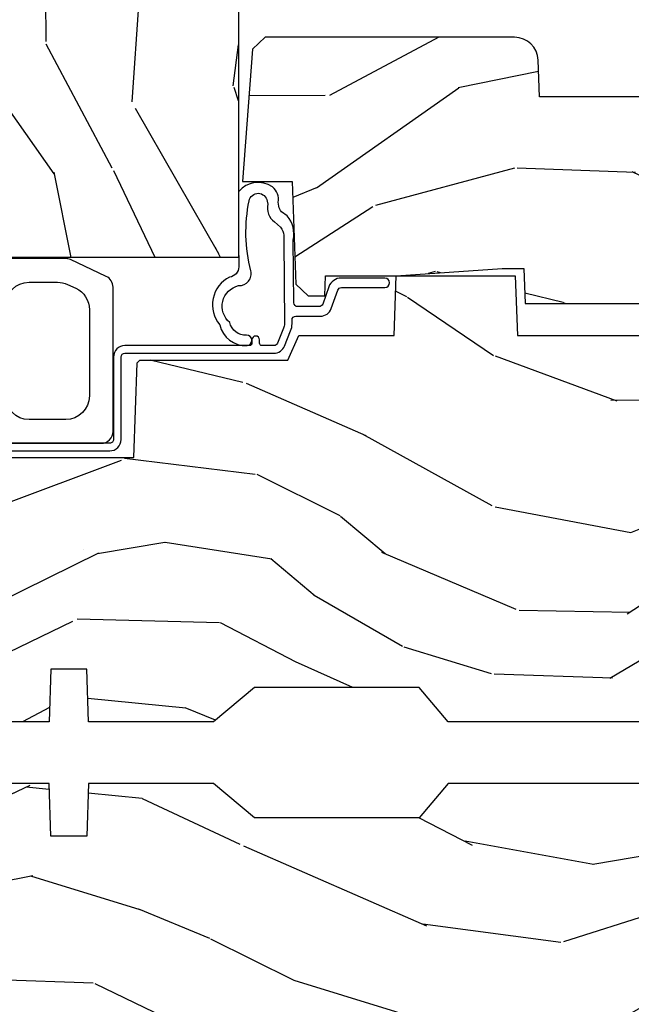
# Model space of a CAD drawing. Units: inches. Extents: x 2 to 160, y 1 to 67.
# Drawn here: x 123 to 124, y 13 to 16 of the extents above; entities that cross this region are included whole.
import ezdxf

# ---------------------------------------------------------------- set-up
doc = ezdxf.new("R2010")
doc.units = ezdxf.units.IN
doc.header["$MEASUREMENT"] = 0
for name, color, linetype in [('ZP-SECT-HDWR', 53, 'Continuous'), ('ZP-SECT-WDHA', 11, 'Continuous'), ('ZP-SECT-WOOD', 104, 'Continuous'), ('ZP-SECT-WSTP', 40, 'Continuous')]:
    doc.layers.add(name, color=color, linetype=linetype)

# ---------------------------------------------------------------- blocks, each defined once
blk = doc.blocks.new('*U34')
at = {"layer": 'ZP-SECT-WDHA'}
h = blk.add_hatch(dxfattribs=at)
h.set_pattern_fill('WOOD3', color=256, scale=2, angle=163, style=0, pattern_type=2)
h.set_pattern_definition([(158.2364, (6.15730173281679, -0.3108729511419028), (20.45396798290167, -8.344771374467806), [0.240832, -23.842358]), (174.3099, (5.933636025480154, -0.2215776468891804), (-8.235181511295936, 0.4263690944681484), [0.305942, -9.892097999999997]), (208, (5.629202296407868, -0.1912444208301451), (-0.5847435903937086, -1.91261010378108), [0.226274, -2.602152]), (209.8476, (5.429414062698128, -0.2974737090285941), (-35.54768828883149, -20.50272857977593), [0.4386340000000001, -43.42478999999999]), (175.9946, (5.048963690397954, -0.5157797195199408), (18.38297247813528, -1.437476743240211), [0.266834, -26.416494]), (163, (4.782782151564163, -0.4971413616498097), (-2.497352921371544, -1.327866102480597), [0.5, -1.5]), (153.5376999999999, (4.304629773582689, -0.3509555092884398), (8.978306718050995, -4.836323452587549), [0.24331, -11.922214]), (157.2893999999999, (5.999421012266509, -0.8272775193619423), (16.6287403265194, -7.175302374271583), [0.200998, -19.898754]), (163, (5.814007495168368, -0.7496770832981312), (-2.497352921371544, -1.327866102480597), [0.3, -1.7]), (191.3008, (5.527116068379427, -0.6619655718813107), (-24.54716094300747, -5.043499394239721), [0.295296, -29.23435]), (215.125, (5.237544793167899, -0.7198315944882268), (10.57415813511433, 7.224071108844611), [0.45607, -22.347438]), (202.2894, (4.864525647798075, -0.9822372293125454), (-14.3993751268171, -6.054586024953077), [0.284254, -28.141088]), (169.3402, (4.601511694636087, -1.090050310346896), (-15.88561928555968, 2.765334394382427), [0.362216, -17.748554]), (151.1113, (4.245547114300507, -1.023048686885232), (25.02229161617255, -13.92425483963839), [0.38833, -38.444646]), (156.2902000000001, (5.818150555338434, -1.420186468059021), (-16.62874768410002, 7.175289077572956), [0.3423439999999984, -33.8921399999998]), (166.3665, (5.504701806499895, -1.282527898214766), (-31.18650071420278, 7.443263674111074), [0.340588, -33.718186]), (196.6901, (5.17371075537801, -1.202247613728296), (4.409962367830814, 0.7431255040166734), [0.360556, -6.850547999999999]), (210.4896, (4.828344987644527, -1.305797053504086), (-25.55825994297176, -15.19129255384614), [0.325576, -32.232064]), (177.9314, (4.547788732199251, -1.470988419896215), (-22.79293410148564, 0.6943551067665475), [0.310484, -30.737866]), (163, (4.237507569032516, -1.459781288956435), (-2.497352921371544, -1.327866102480597), [0.24, -1.759999999999999]), (150.0053999999999, (4.007994427601374, -1.389612079822974), (-16.04400167334359, 9.087905524651102), [0.266834, -26.416494]), (163, (5.663799163725457, 0.1955411228136299), (-2.497352921371544, -1.327866102480597), [0, -2]), (26.15240000000003, (5.308322320638978, -0.0094862266529105), (-36.87554735843706, -18.00538888531859), [0.4386339999999985, -43.42478999999979]), (9.565100000000033, (5.117307944518472, -1.728763257301352), (2.497352076502218, 1.327869099233074), [0.178886, -4.293249999999999]), (351.1301, (5.293706441850417, -1.699038349579943), (12.0603996767767, -1.595852046107204), [0.282842, -13.859292]), (319.8014, (5.573166641708951, -1.742650236663791), (8.393559450670804, -6.748938448303023), [0.152316, -15.07923]), (189.5651, (5.308322320638978, -0.0094862266529105), (-2.497352076502219, -1.327869099233074), [0.2236059999999992, -4.248529999999974]), (169.7098, (5.087824198974089, -0.04664236130467), (17.79822734718652, -3.350093459302553), [0.342344, -33.89214000000001]), (152.8752999999999, (4.750985713757756, 0.0145118280625383), (-30.7601241373409, 15.67848221527703), [0.568858, -56.316992]), (152.6952, (6.221623507855781, -0.1004859048300304), (-10.89091849633435, 5.421060729349781), [0.2236059999999992, -22.1370719999999]), (178.5241, (6.022931329732841, 0.0020880604474911), (22.79293551970828, -0.6943538178398186), [0.37363, -36.989452]), (205.8789, (5.649424447113858, 0.0117113985513697), (31.88084594068392, 15.34964888471388), [0.3821, -37.827846]), (197.6952, (5.305642472216334, -0.1550637606766472), (-23.21929303946757, -7.540852312839229), [0.316228, -31.306548]), (172.4623, (5.004376328815851, -0.2511819735220797), (-10.14779136076372, 1.011111546693648), [0.364966, -11.80056]), (156.4181, (4.642564314385765, -0.2033064451796775), (31.344885410924, -13.76583238823936), [0.52345, -51.82155999999999]), (154.8699, (6.075437655494454, -0.5786382828115535), (10.89091361125098, -5.421068605812715), [0.282842, -13.859292]), (174.3099, (5.819367192013714, -0.4585220152506651), (-8.235181511295936, 0.4263690944681484), [0.305942, -9.892097999999997]), (205.5104, (5.514933462941428, -0.4281887891916228), (26.88614988798455, 12.69389479119331), [0.3255759999999984, -32.2320639999998]), (208, (5.221098546471296, -0.5684066263700345), (-0.5847435903937086, -1.91261010378108), [0.367696, -2.460732]), (180.354, (4.896442666692962, -0.7410292196925071), (27.20289793979688, 0.0487620292280626), [0.335262, -33.190848]), (159.6335000000001, (4.561187974312531, -0.7431007497775397), (30.01700107381327, -11.26852463519537), [0.3405879999999984, -33.71818599999979]), (145.8973, (4.241891791379543, -0.6245682750525461), (-17.37187083675603, 11.58525502309056), [0.27203, -26.930912]), (154.2538, (5.92925180313307, -1.056790660793069), (-12.80351945054413, 6.005821017315287), [0.2630579999999984, -26.0428339999999]), (177.9314, (5.692307434771578, -0.9425218273266295), (-22.79293410148564, 0.6943551067665475), [0.310484, -30.737866]), (195.0054, (5.382026271604843, -0.931314696386856), (11.31727641611973, 2.814114219735264), [0.37736, -18.490604]), (212.8991, (5.017534408752112, -1.02901670206819), (28.64036637139408, 18.43175097613516), [0.49679, -49.18217999999999]), (178.9454, (4.600415639049344, -1.298853563822866), (8.235181634652655, -0.4263644116476298), [0.291204, -14.269016]), (156.991, (4.309260571001857, -1.293493866977541), (-18.54135163249375, 7.760042155334037), [0.3821, -37.827846]), (139.8013999999999, (3.957559631924823, -1.144140428944382), (-8.393559450670804, 6.748938448303024), [0.152316, -15.07923]), (153.5376999999999, (5.753828780299443, -1.630573514370887), (8.978306718050995, -4.836323452587549), [0.24331, -11.922214]), (173.008, (5.536010507057198, -1.52215211499891), (-22.20819262847394, 2.606951578708766), [0.345254, -34.18010000000001]), (200.4054, (5.193324587746417, -1.480124020750963), (-30.71134915766887, -11.52445423798903), [0.4280179999999984, -42.37384999999979]), (192.0546, (5.376907736936516, 0.2832526342304504), (-15.72724097270063, -3.557234008732985), [0.205912, -20.385348]), (173.7843, (5.175535710390931, 0.2402490654842353), (32.35598179133584, -3.618064673815965), [0.4275519999999985, -42.32756599999979]), (155.8750000000001, (4.750497976508654, 0.2865408009907497), (12.80352490518391, -6.005810314090467), [0.4837359999999984, -15.64077999999995])])
edge = h.paths.add_edge_path()
edge.add_line((4.327999999999974, -1.250000000000007), (4.339523853932291, -0.9200000000000051))
edge.add_line((4.339523853932291, -0.9200000000000017), (4.38452385393225, -0.875))
edge.add_line((4.38452385393225, -0.875), (5, -0.875))
edge.add_line((5, -0.875), (5.000250000001358, -0.0309999999999953))
edge.add_line((5.000250000001358, -0.0309999999999988), (4.969250000001352, 7.1e-15))
edge.add_line((4.969250000001352, 7.1e-15), (4.438250000001403, -7.1e-15))
edge.add_line((4.438250000001403, -7.1e-15), (4.434921417707641, -0.0809999990008379))
edge.add_line((4.434921417707641, -0.0809999990008379), (4.244000000000937, -0.0810000000000031))
edge.add_line((4.244000000000937, -0.0810000000000031), (4.234999999999104, -0.0969999999999942))
edge.add_line((4.234999999999104, -0.0969999999999942), (4.172000000000821, -0.0969999999999942))
edge.add_line((4.172000000000821, -0.0969999999999942), (4.162999999998987, -0.0810000000000031))
edge.add_line((4.162999999998987, -0.0810000000000031), (4.040350214322074, -0.0809999990008379))
edge.add_line((4.040350214322074, -0.0809999990008379), (3.962096613590233, -0.295999999999978))
edge.add_line((3.962096613590233, -0.295999999999978), (3.914403386412573, -0.295999999999978))
edge.add_line((3.914403386412573, -0.295999999999978), (3.836149785680731, -0.0809999990008379))
edge.add_line((3.836149785680731, -0.0809999990008379), (2.94728293071455, -0.0809999990008379))
edge.add_line((2.94728293071455, -0.0809999990008379), (2.871763963070748, -0.1709999999999781))
edge.add_line((2.871763963070748, -0.1709999999999781), (2.439507823335929, -0.1709999999999781))
edge.add_line((2.439507823335929, -0.1709999999999781), (2.332250000001636, -0.0810000000000031))
edge.add_line((2.332250000001636, -0.0810000000000031), (2.005069066192277, -0.0810000000000031))
edge.add_line((2.005069066192277, -0.0810000000000031), (2.000250000001301, -0.2189999999999799))
edge.add_line((2.000250000001301, -0.2189999999999799), (1.90625000000216, -0.2189999999999799))
edge.add_line((1.90625000000216, -0.2189999999999799), (1.901430933811184, -0.0810000000000031))
edge.add_line((1.901430933811184, -0.0810000000000031), (1.349597170313245, -0.0810000000000066))
edge.add_line((1.349597170313245, -0.0810000000000031), (1.293712597491321, -0.134967104659033))
edge.add_line((1.293712597491321, -0.1349671046590402), (1.288995126616157, -0.2700577954949033))
edge.add_line((1.288995126616157, -0.2700577954948997), (1.24599999999998, -0.3130000000000095))
edge.add_line((1.24599999999998, -0.3130000000000095), (1.207000000000107, -0.3130000000000095))
edge.add_line((1.207000000000107, -0.3130000000000095), (1.191190997646685, -0.2540000000000084))
edge.add_line((1.191190997646685, -0.2540000000000049), (1.140999999999962, -0.2540000000000049))
edge.add_line((1.140999999999962, -0.2540000000000049), (1.058999999999969, -0.3160000000000096))
edge.add_line((1.058999999999969, -0.3160000000000167), (0.9532293940344516, -0.4220000000000291))
edge.add_line((0.9532293940344516, -0.4220000000000255), (0.9532293940344516, -0.5235500000000357))
edge.add_line((0.9532293940344516, -0.5235500000000357), (1.048250000002155, -0.6897999999999769))
edge.add_line((1.048250000002155, -0.6897999999999769), (1.12825000000214, -0.7502214903220619))
edge.add_line((1.12825000000214, -0.7502214903220619), (1.196532032304901, -0.7537999999999982))
edge.add_line((1.196532032304901, -0.7537999999999982), (1.207250000002147, -0.6937999999999676))
edge.add_line((1.207250000002147, -0.6937999999999676), (1.671750000002134, -0.6937999999999676))
edge.add_line((1.671750000002134, -0.6937999999999676), (1.6755862494457, -0.7669999999999533))
edge.add_arc((1.690678198063181, -0.7589080513825337), 0.0171244429252341, 208.1991648359269, 241.8008351636319)
edge.add_line((1.682586249445648, -0.7739999999999583), (2.123250000002144, -0.7739999999999583))
edge.add_line((2.123250000002144, -0.7739999999999583), (2.131910350836108, -1.021999999999948))
edge.add_line((2.131910350836108, -1.021999999999948), (2.138910350836113, -1.028999999999953))
edge.add_line((2.138910350836113, -1.028999999999953), (2.527676065901459, -1.028999999999953))
edge.add_line((2.527676065901459, -1.028999999999953), (2.556250000002194, -1.093000000000031))
edge.add_line((2.556250000002194, -1.093000000000031), (2.805767439191527, -1.093000000000003))
edge.add_line((2.805767439191527, -1.093000000000003), (2.811250000000995, -1.25))
edge.add_line((2.811250000000995, -1.25), (3.123684362372273, -1.25))
edge.add_line((3.123684362372273, -1.25), (3.129166923181742, -1.093000000000003))
edge.add_line((3.129166923181742, -1.093000000000003), (3.531485413592577, -1.093000000000003))
edge.add_line((3.531485413592577, -1.093000000000003), (3.533650501300485, -1.030999999999991))
edge.add_line((3.533650501300485, -1.030999999999991), (3.670684895338467, -1.030999999999991))
edge.add_line((3.670684895338467, -1.030999999999991), (3.6772500000028, -0.8430000000000035))
edge.add_line((3.6772500000028, -0.8430000000000035), (3.882229394034482, -0.8430000000000177))
edge.add_line((3.882229394034482, -0.8430000000000177), (3.882229394034482, -0.8330000000000197))
edge.add_line((3.882229394034482, -0.8330000000000197), (3.992229394034438, -0.8330000000000197))
edge.add_line((3.992229394034438, -0.8330000000000197), (3.992229394034438, -0.8430000000000248))
edge.add_line((3.992229394034438, -0.8430000000000248), (4.067250000002218, -0.8430000000000035))
edge.add_line((4.067250000002218, -0.8430000000000035), (4.07381510466655, -1.030999999999991))
edge.add_line((4.07381510466655, -1.030999999999991), (4.178805517824343, -1.030999999999991))
edge.add_line((4.178805517824343, -1.030999999999991), (4.185485413591209, -1.22228718707889))
edge.add_line((4.185485413591209, -1.22228718707889), (4.233485413591893, -1.25))
edge.add_line((4.233485413591893, -1.25), (4.327999999999974, -1.250000000000007))
at = {"layer": 'ZP-SECT-WOOD'}
blk.add_lwpolyline([(5, -0.875), (5.000250000001358, -0.0309999999999988), (4.969250000001352, 7.1e-15), (4.438250000001403, -7.1e-15), (4.434921417707641, -0.0809999990008379), (4.244000000000937, -0.0810000000000031), (4.234999999999104, -0.0969999999999942), (4.172000000000821, -0.0969999999999942), (4.162999999998987, -0.0810000000000031), (4.040350214322074, -0.0809999990008379), (3.962096613590233, -0.295999999999978), (3.914403386412573, -0.295999999999978), (3.836149785680731, -0.0809999990008379), (2.94728293071455, -0.0809999990008379), (2.871763963070748, -0.1709999999999781), (2.439507823335929, -0.1709999999999781), (2.332250000001636, -0.0810000000000031), (2.005069066192277, -0.0810000000000031), (2.000250000001301, -0.2189999999999799), (1.90625000000216, -0.2189999999999799), (1.901430933811184, -0.0810000000000031), (1.349597170313245, -0.0810000000000031)], dxfattribs=at)
blk = doc.blocks.new('101CS Vin21 PR AW C Contmp 2.875 VG (Dual .6875 in 3mm IG) F S')
at = {"layer": 'ZP-SECT-WDHA'}
h = blk.add_hatch(dxfattribs=at)
h.set_pattern_fill('WOOD3', color=256, scale=2, angle=73, pattern_type=2)
h.set_pattern_definition([(68.23640000000003, (-0.325143617027436, 0.099406379605739), (-8.34477137446781, -20.45396798290167), [0.240832, -23.842358]), (84.30990000000001, (-0.2358483127747206, 0.3230720869424033), (0.42636909446815, 8.235181511295936), [0.305942, -9.892097999999997]), (118, (-0.2055150867156783, 0.6275058160146756), (-1.912610103781079, 0.5847435903937088), [0.226274, -2.602152]), (119.8476, (-0.3117443749141273, 0.8272940497244007), (-20.50272857977592, 35.5476882888315), [0.4386339999999997, -43.42478999999995]), (85.9946, (-0.5300503854054739, 1.207744422024589), (-1.437476743240215, -18.38297247813528), [0.2668339999999996, -26.41649399999998]), (73, (-0.5114120275353429, 1.473925960858338), (-1.327866102480597, 2.497352921371544), [0.5, -1.5]), (63.53769999999998, (-0.3652261751739729, 1.952078338839868), (-4.836323452587551, -8.978306718050995), [0.24331, -11.922214]), (67.28939999999999, (-0.8415481852474755, 0.257287100156006), (-7.175302374271586, -16.6287403265194), [0.200998, -19.898754]), (73, (-0.7639477491836715, 0.442700617254161), (-1.327866102480597, 2.497352921371544), [0.3, -1.7]), (101.3008, (-0.6762362377668439, 0.7295920440430735), (-5.043499394239715, 24.54716094300748), [0.295296, -29.23435]), (125.125, (-0.73410226037376, 1.019163319254644), (7.224071108844608, -10.57415813511433), [0.45607, -22.347438]), (112.2894, (-0.9965078951980785, 1.392182464624482), (-6.054586024953073, 14.3993751268171), [0.2842539999999997, -28.14108799999998]), (79.34020000000001, (-1.104320976232429, 1.655196417786441), (2.76533439438243, 15.88561928555967), [0.362216, -17.748554]), (61.11129999999999, (-1.037319352770765, 2.011160998122036), (-13.92425483963839, -25.02229161617254), [0.38833, -38.444646]), (66.29019999999998, (-1.434457133944547, 0.4385575570841099), (7.175289077572959, 16.62874768410002), [0.342344, -33.89214000000001]), (76.3665, (-1.296798564100299, 0.7520063059226345), (7.44326367411108, 31.18650071420278), [0.340588, -33.718186]), (106.6901, (-1.216518279613836, 1.082997357044519), (0.7431255040166725, -4.409962367830814), [0.360556, -6.850547999999999]), (120.4895999999999, (-1.320067719389612, 1.428363124777973), (-15.19129255384613, 25.55825994297176), [0.325576, -32.232064]), (87.9314, (-1.485259085781748, 1.708919380223292), (0.6943551067665528, 22.79293410148564), [0.310484, -30.737866]), (73, (-1.474051954841968, 2.019200543390027), (-1.327866102480597, 2.497352921371544), [0.24, -1.759999999999999]), (60.00539999999999, (-1.4038827457085, 2.248713684821154), (9.087905524651106, 16.04400167334359), [0.266834, -26.416494]), (73, (0.1812704569281038, 0.5929089486970867), (-1.327866102480597, 2.497352921371544), [0, -2]), (296.1524, (-0.0237568925384437, 0.9483857917835506), (-18.00538888531858, 36.87554735843706), [0.4386340000000001, -43.42478999999999]), (279.5651, (-1.743033923186885, 1.139400167904028), (1.327869099233074, -2.497352076502218), [0.1788859999999998, -4.293249999999993]), (261.1301, (-1.713309015465483, 0.963001670572126), (-1.595852046107206, -12.06039967677669), [0.282842, -13.859292]), (229.8014, (-1.756920902549325, 0.6835414707135783), (-6.748938448303023, -8.393559450670804), [0.152316, -15.07923]), (99.56509999999996, (-0.0237568925384437, 0.9483857917835506), (-1.327869099233074, 2.497352076502219), [0.2236059999999999, -4.248529999999998]), (79.7098, (-0.0609130271901961, 1.168883913448439), (-3.350093459302556, -17.79822734718652), [0.342344, -33.89214000000001]), (62.87529999999996, (0.0002411621770051, 1.505722398664772), (15.67848221527704, 30.76012413734089), [0.568858, -56.316992]), (62.69520000000002, (-0.1147565707155707, 0.0350846045667197), (5.421060729349783, 10.89091849633434), [0.223606, -22.137072]), (88.5241, (-0.0121826054380421, 0.2337767826896879), (-0.6943538178398221, -22.79293551970828), [0.37363, -36.989452]), (115.8789, (-0.0025592673341635, 0.6072836653086569), (15.34964888471387, -31.88084594068392), [0.3821, -37.827846]), (107.6952, (-0.1693344265621874, 0.9510656402062097), (-7.540852312839224, 23.21929303946757), [0.316228, -31.306548]), (82.4623, (-0.2654526394076129, 1.252331783606692), (1.01111154669365, 10.14779136076372), [0.364966, -11.80056]), (66.41809999999998, (-0.2175771110652107, 1.614143798036749), (-13.76583238823937, -31.34488541092399), [0.52345, -51.82155999999999]), (64.86989999999992, (-0.5929089486970867, 0.1812704569281038), (-5.421068605812717, -10.89091361125097), [0.282842, -13.859292]), (84.30990000000001, (-0.4727926811361983, 0.4373409204088432), (0.42636909446815, 8.235181511295936), [0.305942, -9.892097999999997]), (115.5104, (-0.4424594550771559, 0.7417746494811155), (12.69389479119331, -26.88614988798454), [0.325576, -32.232064]), (118, (-0.5826772922555677, 1.035609565951247), (-1.912610103781079, 0.5847435903937088), [0.367696, -2.460732]), (90.35399999999991, (-0.7552998855780402, 1.360265445729538), (0.0487620292280573, -27.20289793979688), [0.335262, -33.190848]), (69.63350000000003, (-0.7573714156630729, 1.695520138109984), (-11.26852463519538, -30.01700107381326), [0.340588, -33.718186]), (55.89729999999996, (-0.6388389409380864, 2.014816321042957), (11.58525502309056, 17.37187083675603), [0.27203, -26.930912]), (64.2538, (-1.071061326678602, 0.3274563092894596), (6.005821017315287, 12.80351945054413), [0.263058, -26.042834]), (87.9314, (-0.9567924932121628, 0.5644006776509514), (0.6943551067665528, 22.79293410148564), [0.310484, -30.737866]), (105.0054, (-0.9455853622723964, 0.8746818408176721), (2.814114219735262, -11.31727641611973), [0.37736, -18.490604]), (122.8991, (-1.043287367953723, 1.239173703670388), (18.43175097613515, -28.64036637139408), [0.49679, -49.18217999999999]), (88.94539999999999, (-1.313124229708392, 1.656292473373213), (-0.4263644116476313, -8.235181634652655), [0.291204, -14.269016]), (66.99100000000001, (-1.307764532863075, 1.947447541420672), (7.760042155334039, 18.54135163249375), [0.3821, -37.827846]), (49.80139999999996, (-1.158411094829915, 2.29914848049772), (6.748938448303025, 8.393559450670802), [0.152316, -15.07923]), (63.53769999999998, (-1.644844180256427, 0.5028793321231149), (-4.836323452587551, -8.978306718050995), [0.24331, -11.922214]), (83.008, (-1.536422780884436, 0.7206976053653307), (2.60695157870877, 22.20819262847393), [0.345254, -34.18010000000001]), (110.4054, (-1.494394686636496, 1.063383524676126), (-11.52445423798903, 30.71134915766887), [0.428018, -42.37384999999999]), (102.0546, (0.2689819683449173, 0.8798003754859848), (-3.557234008732981, 15.72724097270063), [0.205912, -20.385348]), (83.78429999999999, (0.2259783995987021, 1.081172402031612), (-3.618064673815971, -32.35598179133584), [0.4275519999999997, -42.32756599999994]), (65.87499999999999, (0.2722701351052166, 1.506210135913903), (-6.00581031409047, -12.80352490518391), [0.483736, -15.64078])])
edge = h.paths.add_edge_path()
edge.add_arc((0.5956999999999653, 2.573034904027537), 0.0099999999999909, 90, 180, ccw=False)
edge.add_line((0.5956999999999653, 2.583034904027528), (0.6457000000003177, 2.583034904027528))
edge.add_arc((0.6457000000003604, 2.663034904027483), 0.0799999999999632, 269.9999999999658, 328.278613698412)
edge.add_arc((0.883872175328662, 2.51581393099947), 0.1999999999999062, 120.0000000000677, 148.2786136984275, ccw=False)
edge.add_line((0.7838721753284972, 2.689019011756158), (0.9093609280670875, 2.761469976930243))
edge.add_arc((0.9718609280672154, 2.653216801457276), 0.1249999999999858, 90.00000000000438, 120.0000000000691, ccw=False)
edge.add_line((0.9718609280672011, 2.778216801457261), (1.020834044532989, 2.778216801457261))
edge.add_arc((1.020834044532989, 2.758216801457251), 0.0200000000000027, 2.260828398269382, 89.99999999998732, ccw=False)
edge.add_line((1.040818476505705, 2.759005774668338), (1.04630842636908, 2.619947150071453))
edge.add_line((1.04630842636908, 2.619947150071453), (1.072670756399247, 2.619947150071453))
edge.add_line((1.072670756399247, 2.619947150071453), (1.077069697588513, 2.493977956000122))
edge.add_line((1.077069697588513, 2.493977956000122), (1.093069697588475, 2.493977956000122))
edge.add_line((1.093069697588475, 2.493977956000122), (1.097782338203273, 2.223990956000136))
edge.add_line((1.097782338203273, 2.223990956000136), (1.110703828631585, 2.216530730023009))
edge.add_arc((1.100703828631566, 2.199210221947339), 0.0199999999999983, 0.9999999999673719, 59.999999999950205, ccw=False)
edge.add_line((1.120700782534697, 2.199559270076065), (1.121039940699006, 2.180128911858588))
edge.add_arc((1.141036894602109, 2.180477959987371), 0.0199999999999835, 181.0000000001119, 269.9999999999783)
edge.add_line((1.141036894602109, 2.160477959987389), (1.300327836090275, 2.160477959987417))
edge.add_line((1.300327836090275, 2.160477959987417), (1.40032784007792, 2.060477955999743))
edge.add_line((1.40032784007792, 2.060477955999743), (1.460327840077923, 2.060477955999743))
edge.add_line((1.460327840077923, 2.060477955999743), (1.48399920111467, 2.10147795599974))
edge.add_line((1.48399920111467, 2.10147795599974), (1.543999201114672, 2.10147795599974))
edge.add_line((1.543999201114672, 2.10147795599974), (1.567670562151477, 2.060477955999743))
edge.add_line((1.567670562151477, 2.060477955999743), (1.627670562151479, 2.060477955999743))
edge.add_line((1.627670562151479, 2.060477955999743), (1.725456493037881, 2.158263887119119))
edge.add_line((1.725456493037881, 2.158263887119119), (1.832302569131968, 2.160128892314673))
edge.add_arc((1.831953521003228, 2.180125846217805), 0.0200000000000111, 270.999999999982, 361.0032080305298)
edge.add_line((1.851950455331575, 2.180476013989363), (1.841400000000362, 2.782977956000109))
edge.add_line((1.841400000000362, 2.782977956000109), (1.843600000000378, 2.907977956000138))
edge.add_line((1.843600000000378, 2.907977956000138), (1.888600000000451, 2.907977956000138))
edge.add_line((1.888600000000451, 2.907977956000138), (2.397699999999986, 2.881297155567153))
edge.add_line((2.397699999999986, 2.881297155567153), (2.397699999999986, 1.297977956000131))
edge.add_line((2.397699999999986, 1.297977956000124), (1.762968785868906, 1.297977956000124))
edge.add_line((1.762968785868906, 1.297977956000124), (1.760700000000497, 1.362947482773108))
edge.add_line((1.760700000000497, 1.362947482773108), (1.244700000000477, 1.362947482773108))
edge.add_line((1.244700000000477, 1.362947482773108), (1.242431214132068, 1.297977956000124))
edge.add_line((1.242431214132068, 1.297977956000124), (1.054811134529302, 1.297977956000124))
edge.add_line((1.054811134529302, 1.297977956000124), (1.028938647130587, 1.322962726676195))
edge.add_line((1.028938647130587, 1.322962726676195), (1.023700000000019, 1.472977956000065))
edge.add_line((1.023700000000019, 1.472977956000079), (0.9417000422556611, 1.472977956000079))
edge.add_line((0.9417000422556611, 1.472977956000079), (0.9394674110146183, 1.409043761641527))
edge.add_line((0.9394674110146183, 1.409043761641527), (0.9187000422556933, 1.368285505544108))
edge.add_line((0.9187000422556933, 1.368285505544093), (0.9373913852896862, 1.349594162554737))
edge.add_line((0.9373913852896862, 1.349594162554751), (0.9342619184297973, 1.259977956000142))
edge.add_line((0.9342619184297973, 1.259977956000142), (0.7553733377473009, 1.259977956000142))
edge.add_line((0.7553733377473009, 1.259977956000142), (0.7511357374660294, 1.13862896103312))
edge.add_arc((0.7411418291958399, 1.138977956000132), 0.0099999999999994, 270.00000000000637, 358.0000000000228, ccw=False)
edge.add_line((0.7411418291958399, 1.128977956000142), (0.6845325214724199, 1.128977956000156))
edge.add_arc((0.6845325214724342, 1.222727956000099), 0.0937499999999514, 222.8030407186815, 269.9999999999942, ccw=False)
edge.add_arc((0.6794499999999603, 1.227810477472729), 0.0937499999999905, 180, 227.1969592800061, ccw=False)
edge.add_line((0.5856999999999744, 1.227810477472729), (0.5856999999999744, 2.573034904027529))
h = blk.add_hatch(dxfattribs=at)
h.set_pattern_fill('WOOD3', color=256, scale=2, angle=163, pattern_type=2)
h.set_pattern_definition([(158.2364, (5.073350216907613, 0.4863340849364875), (20.45396798290167, -8.344771374467806), [0.240832, -23.842358]), (174.3099, (4.849684509570948, 0.5756293891892029), (-8.235181511295936, 0.4263690944681484), [0.305942, -9.892097999999997]), (208, (4.54525078049869, 0.6059626152482452), (-0.5847435903937086, -1.91261010378108), [0.226274, -2.602152]), (209.8476, (4.345462546788951, 0.4997333270497962), (-35.54768828883149, -20.50272857977593), [0.4386340000000001, -43.42478999999999]), (175.9946, (3.965012174488776, 0.2814273165584495), (18.38297247813528, -1.437476743240211), [0.266834, -26.416494]), (163, (3.698830635655014, 0.3000656744285806), (-2.497352921371544, -1.327866102480597), [0.5, -1.5]), (153.5376999999999, (3.220678257673483, 0.4462515267899505), (8.978306718050995, -4.836323452587549), [0.24331, -11.922214]), (157.2893999999999, (4.915469496357331, -0.0300704832835521), (16.6287403265194, -7.175302374271583), [0.200998, -19.898754]), (163, (4.730055979259191, 0.047529952780252), (-2.497352921371544, -1.327866102480597), [0.3, -1.7]), (191.3008, (4.443164552470278, 0.1352414641970796), (-24.54716094300747, -5.043499394239721), [0.295296, -29.23435]), (215.125, (4.153593277258721, 0.0773754415901635), (10.57415813511433, 7.224071108844611), [0.45607, -22.347438]), (202.2894, (3.780574131888869, -0.1850301932341551), (-14.3993751268171, -6.054586024953077), [0.284254, -28.141088]), (169.3402, (3.51756017872691, -0.2928432742685061), (-15.88561928555968, 2.765334394382427), [0.362216, -17.748554]), (151.1113, (3.161595598391301, -0.2258416508068421), (25.02229161617255, -13.92425483963839), [0.38833, -38.444646]), (156.2902000000001, (4.734199039429256, -0.6229794319806388), (-16.62874768410002, 7.175289077572956), [0.3423439999999988, -33.89213999999985]), (166.3665, (4.420750290590717, -0.4853208621363763), (-31.18650071420278, 7.443263674111074), [0.340588, -33.718186]), (196.6901, (4.089759239468833, -0.4050405776499133), (4.409962367830814, 0.7431255040166734), [0.360556, -6.850547999999999]), (210.4896, (3.744393471735378, -0.5085900174256893), (-25.55825994297176, -15.19129255384614), [0.325576, -32.232064]), (177.9314, (3.463837216290045, -0.6737813838178255), (-22.79293410148564, 0.6943551067665475), [0.310484, -30.737866]), (163, (3.153556053123338, -0.662574252878045), (-2.497352921371544, -1.327866102480597), [0.24, -1.759999999999999]), (150.0053999999999, (2.924042911692197, -0.5924050437445773), (-16.04400167334359, 9.087905524651102), [0.266834, -26.416494]), (163, (4.579847647816279, 0.9927481588920272), (-2.497352921371544, -1.327866102480597), [0, -2]), (26.15240000000003, (4.224370804729801, 0.7877208094254798), (-36.87554735843706, -18.00538888531859), [0.4386339999999989, -43.42478999999984]), (9.565100000000033, (4.033356428609323, -0.9315562212229622), (2.497352076502218, 1.327869099233074), [0.178886, -4.293249999999999]), (351.1301, (4.20975492594124, -0.9018313135015603), (12.0603996767767, -1.595852046107204), [0.282842, -13.859292]), (319.8014, (4.489215125799773, -0.9454432005854017), (8.393559450670804, -6.748938448303023), [0.152316, -15.07923]), (189.5651, (4.224370804729801, 0.7877208094254798), (-2.497352076502219, -1.327869099233074), [0.2236059999999994, -4.248529999999981]), (169.7098, (4.003872683064912, 0.7505646747737273), (17.79822734718652, -3.350093459302553), [0.342344, -33.89214000000001]), (152.8752999999999, (3.667034197848579, 0.8117188641409285), (-30.7601241373409, 15.67848221527703), [0.568858, -56.316992]), (152.6952, (5.137671991946632, 0.6967211312483528), (-10.89091849633435, 5.421060729349781), [0.2236059999999994, -22.13707199999992]), (178.5241, (4.938979813823664, 0.7992950965258814), (22.79293551970828, -0.6943538178398186), [0.37363, -36.989452]), (205.8789, (4.565472931204709, 0.8089184346297599), (31.88084594068392, 15.34964888471388), [0.3821, -37.827846]), (197.6952, (4.221690956307128, 0.642143275401736), (-23.21929303946757, -7.540852312839229), [0.316228, -31.306548]), (172.4623, (3.920424812906645, 0.5460250625563106), (-10.14779136076372, 1.011111546693648), [0.364966, -11.80056]), (156.4181, (3.558612798476588, 0.5939005908987128), (31.344885410924, -13.76583238823936), [0.52345, -51.82155999999999]), (154.8699, (4.991486139585248, 0.2185687532668368), (10.89091361125098, -5.421068605812715), [0.282842, -13.859292]), (174.3099, (4.735415676104508, 0.3386850208277252), (-8.235181511295936, 0.4263690944681484), [0.305942, -9.892097999999997]), (205.5104, (4.43098194703225, 0.3690182468867675), (26.88614988798455, 12.69389479119331), [0.3255759999999988, -32.23206399999984]), (208, (4.137147030562118, 0.2288004097083558), (-0.5847435903937086, -1.91261010378108), [0.367696, -2.460732]), (180.354, (3.812491150783813, 0.0561778163858833), (27.20289793979688, 0.0487620292280626), [0.335262, -33.190848]), (159.6335000000001, (3.477236458403353, 0.0541062863008506), (30.01700107381327, -11.26852463519537), [0.3405879999999988, -33.71818599999984]), (145.8973, (3.157940275470394, 0.1726387610258371), (-17.37187083675603, 11.58525502309056), [0.27203, -26.930912]), (154.2538, (4.845300287223892, -0.2595836247146792), (-12.80351945054413, 6.005821017315287), [0.2630579999999988, -26.04283399999992]), (177.9314, (4.6083559188624, -0.1453147912482393), (-22.79293410148564, 0.6943551067665475), [0.310484, -30.737866]), (195.0054, (4.298074755695665, -0.134107660308473), (11.31727641611973, 2.814114219735264), [0.37736, -18.490604]), (212.8991, (3.933582892842963, -0.2318096659898003), (28.64036637139408, 18.43175097613516), [0.49679, -49.18217999999999]), (178.9454, (3.516464123140139, -0.5016465277444695), (8.235181634652655, -0.4263644116476298), [0.291204, -14.269016]), (156.991, (3.225309055092679, -0.4962868308991517), (-18.54135163249375, 7.760042155334037), [0.3821, -37.827846]), (139.8013999999999, (2.873608116015645, -0.3469333928659921), (-8.393559450670804, 6.748938448303024), [0.152316, -15.07923]), (153.5376999999999, (4.669877264390237, -0.833366478292504), (8.978306718050995, -4.836323452587549), [0.24331, -11.922214]), (173.008, (4.452058991148021, -0.7249450789205129), (-22.20819262847394, 2.606951578708766), [0.345254, -34.18010000000001]), (200.4054, (4.109373071837239, -0.6829169846725734), (-30.71134915766887, -11.52445423798903), [0.4280179999999988, -42.37384999999984]), (192.0546, (4.292956221027367, 1.08045967030884), (-15.72724097270063, -3.557234008732985), [0.205912, -20.385348]), (173.7843, (4.091584194481754, 1.037456101562625), (32.35598179133584, -3.618064673815965), [0.4275519999999988, -42.32756599999984]), (155.8750000000001, (3.666546460599448, 1.08374783706914), (12.80352490518391, -6.005810314090467), [0.4837359999999987, -15.64077999999996])])
edge = h.paths.add_edge_path()
edge.add_line((3.659339590236584, 1.452292010455593), (3.6656704467444, 1.271000000000285))
edge.add_line((3.6656704467444, 1.271000000000285), (3.695561722910497, 1.17700000000029))
edge.add_line((3.695561722910497, 1.17700000000029), (4.162038591284897, 1.17700000000029))
edge.add_line((4.162038591284897, 1.17700000000029), (4.164832252844234, 1.257000000000289))
edge.add_line((4.164832252844234, 1.257000000000289), (4.222000000000036, 1.257000000000289))
edge.add_line((4.222000000000036, 1.257000000000289), (4.328000000000031, 1.250000000000284))
edge.add_line((4.328000000000031, 1.250000000000284), (4.327999999999988, 1.678999999999998))
edge.add_arc((4.287999999999982, 1.678999999999987), 0.0400000000000134, 1.52667e-11, 89.99999999998983)
edge.add_line((4.287999999999982, 1.718999999999994), (3.655999999999551, 1.719000000001677))
edge.add_line((3.655999999999551, 1.719000000001685), (3.187000000000409, 1.719000000001685))
edge.add_line((3.187000000000409, 1.719000000001685), (3.183641887196927, 1.815163768795841))
edge.add_arc((3.121679655921724, 1.813000000000258), 0.0620000000000269, 2.000000000023426, 90.00000000001971)
edge.add_line((3.121679655921695, 1.875000000000284), (2.468000000000472, 1.875000000000284))
edge.add_line((2.468000000000472, 1.875000000000284), (2.434643665196176, 1.844089683174189))
edge.add_line((2.434643665196176, 1.844089683174189), (2.408203404988455, 1.497247282632386))
edge.add_line((2.408203404988455, 1.497247282632386), (2.539053547792661, 1.497247282632386))
edge.add_line((2.539053547792661, 1.497247282632386), (2.548456529542193, 1.227981115637888))
edge.add_line((2.548456529542193, 1.227981115637888), (2.580538413940018, 1.197000000000301))
edge.add_line((2.580538413940018, 1.197000000000301), (2.623980974583275, 1.197000000000301))
edge.add_line((2.623980974583275, 1.197000000000301), (2.625831775366293, 1.250000000000284))
edge.add_line((2.625831775366293, 1.250000000000284), (2.811480974583275, 1.250000000000284))
edge.add_line((2.811480974583275, 1.250000000000284), (3.089237540067585, 1.269000000000289))
edge.add_line((3.089237540067585, 1.269000000000289), (3.146024829274324, 1.269000000000289))
edge.add_line((3.146024829274324, 1.269000000000289), (3.149237540067588, 1.17700000000029))
edge.add_line((3.149237540067588, 1.17700000000029), (3.472508733728602, 1.17700000000029))
edge.add_line((3.472508733728602, 1.17700000000029), (3.535008733728602, 1.271000000000299))
edge.add_line((3.535008733728602, 1.271000000000299), (3.541339590236418, 1.452292010455593))
edge.add_line((3.541339590236418, 1.452292010455593), (3.659339590236584, 1.452292010455593))
h = blk.add_hatch(dxfattribs=at)
h.set_pattern_fill('WOOD3', color=256, scale=2, angle=163, style=0, pattern_type=2)
h.set_pattern_definition([(158.2364, (6.15730173281679, -0.3108729511419028), (20.45396798290167, -8.344771374467806), [0.240832, -23.842358]), (174.3099, (5.933636025480126, -0.2215776468891875), (-8.235181511295936, 0.4263690944681484), [0.305942, -9.892097999999997]), (208, (5.629202296407868, -0.1912444208301451), (-0.5847435903937086, -1.91261010378108), [0.226274, -2.602152]), (209.8476, (5.429414062698128, -0.2974737090285941), (-35.54768828883149, -20.50272857977593), [0.4386340000000001, -43.42478999999999]), (175.9946, (5.048963690397954, -0.5157797195199408), (18.38297247813528, -1.437476743240211), [0.266834, -26.416494]), (163, (4.782782151564191, -0.4971413616498097), (-2.497352921371544, -1.327866102480597), [0.5, -1.5]), (153.5376999999999, (4.304629773582661, -0.3509555092884398), (8.978306718050995, -4.836323452587549), [0.24331, -11.922214]), (157.2893999999999, (5.999421012266509, -0.8272775193619423), (16.6287403265194, -7.175302374271583), [0.200998, -19.898754]), (163, (5.814007495168368, -0.7496770832981384), (-2.497352921371544, -1.327866102480597), [0.3, -1.7]), (191.3008, (5.527116068379456, -0.6619655718813107), (-24.54716094300747, -5.043499394239721), [0.295296, -29.23435]), (215.125, (5.237544793167899, -0.7198315944882268), (10.57415813511433, 7.224071108844611), [0.45607, -22.347438]), (202.2894, (4.864525647798046, -0.9822372293125454), (-14.3993751268171, -6.054586024953077), [0.284254, -28.141088]), (169.3402, (4.601511694636087, -1.090050310346896), (-15.88561928555968, 2.765334394382427), [0.362216, -17.748554]), (151.1113, (4.245547114300478, -1.023048686885232), (25.02229161617255, -13.92425483963839), [0.38833, -38.444646]), (156.2902000000001, (5.818150555338434, -1.420186468059029), (-16.62874768410002, 7.175289077572956), [0.3423439999999988, -33.89213999999985]), (166.3665, (5.504701806499895, -1.282527898214766), (-31.18650071420278, 7.443263674111074), [0.340588, -33.718186]), (196.6901, (5.17371075537801, -1.202247613728303), (4.409962367830814, 0.7431255040166734), [0.360556, -6.850547999999999]), (210.4896, (4.828344987644555, -1.305797053504079), (-25.55825994297176, -15.19129255384614), [0.325576, -32.232064]), (177.9314, (4.547788732199222, -1.470988419896215), (-22.79293410148564, 0.6943551067665475), [0.310484, -30.737866]), (163, (4.237507569032516, -1.459781288956435), (-2.497352921371544, -1.327866102480597), [0.24, -1.759999999999999]), (150.0053999999999, (4.007994427601374, -1.389612079822967), (-16.04400167334359, 9.087905524651102), [0.266834, -26.416494]), (163, (5.663799163725457, 0.195541122813637), (-2.497352921371544, -1.327866102480597), [0, -2]), (26.15240000000003, (5.308322320638978, -0.0094862266529105), (-36.87554735843706, -18.00538888531859), [0.4386339999999989, -43.42478999999984]), (9.565100000000033, (5.117307944518501, -1.728763257301352), (2.497352076502218, 1.327869099233074), [0.178886, -4.293249999999999]), (351.1301, (5.293706441850417, -1.69903834957995), (12.0603996767767, -1.595852046107204), [0.282842, -13.859292]), (319.8014, (5.573166641708951, -1.742650236663791), (8.393559450670804, -6.748938448303023), [0.152316, -15.07923]), (189.5651, (5.308322320638978, -0.0094862266529105), (-2.497352076502219, -1.327869099233074), [0.2236059999999994, -4.248529999999981]), (169.7098, (5.087824198974089, -0.0466423613046629), (17.79822734718652, -3.350093459302553), [0.342344, -33.89214000000001]), (152.8752999999999, (4.750985713757756, 0.0145118280625383), (-30.7601241373409, 15.67848221527703), [0.568858, -56.316992]), (152.6952, (6.221623507855809, -0.1004859048300375), (-10.89091849633435, 5.421060729349781), [0.2236059999999994, -22.13707199999992]), (178.5241, (6.022931329732841, 0.0020880604474911), (22.79293551970828, -0.6943538178398186), [0.37363, -36.989452]), (205.8789, (5.649424447113887, 0.0117113985513697), (31.88084594068392, 15.34964888471388), [0.3821, -37.827846]), (197.6952, (5.305642472216305, -0.1550637606766543), (-23.21929303946757, -7.540852312839229), [0.316228, -31.306548]), (172.4623, (5.004376328815823, -0.2511819735220797), (-10.14779136076372, 1.011111546693648), [0.364966, -11.80056]), (156.4181, (4.642564314385765, -0.2033064451796775), (31.344885410924, -13.76583238823936), [0.52345, -51.82155999999999]), (154.8699, (6.075437655494425, -0.5786382828115535), (10.89091361125098, -5.421068605812715), [0.282842, -13.859292]), (174.3099, (5.819367192013686, -0.4585220152506651), (-8.235181511295936, 0.4263690944681484), [0.305942, -9.892097999999997]), (205.5104, (5.514933462941428, -0.4281887891916228), (26.88614988798455, 12.69389479119331), [0.3255759999999988, -32.23206399999984]), (208, (5.221098546471296, -0.5684066263700345), (-0.5847435903937086, -1.91261010378108), [0.367696, -2.460732]), (180.354, (4.89644266669299, -0.7410292196925071), (27.20289793979688, 0.0487620292280626), [0.335262, -33.190848]), (159.6335000000001, (4.561187974312531, -0.7431007497775397), (30.01700107381327, -11.26852463519537), [0.3405879999999988, -33.71818599999984]), (145.8973, (4.241891791379572, -0.6245682750525532), (-17.37187083675603, 11.58525502309056), [0.27203, -26.930912]), (154.2538, (5.92925180313307, -1.056790660793069), (-12.80351945054413, 6.005821017315287), [0.2630579999999988, -26.04283399999992]), (177.9314, (5.692307434771578, -0.9425218273266295), (-22.79293410148564, 0.6943551067665475), [0.310484, -30.737866]), (195.0054, (5.382026271604843, -0.9313146963868632), (11.31727641611973, 2.814114219735264), [0.37736, -18.490604]), (212.8991, (5.01753440875214, -1.02901670206819), (28.64036637139408, 18.43175097613516), [0.49679, -49.18217999999999]), (178.9454, (4.600415639049316, -1.298853563822859), (8.235181634652655, -0.4263644116476298), [0.291204, -14.269016]), (156.991, (4.309260571001857, -1.293493866977541), (-18.54135163249375, 7.760042155334037), [0.3821, -37.827846]), (139.8013999999999, (3.957559631924823, -1.144140428944382), (-8.393559450670804, 6.748938448303024), [0.152316, -15.07923]), (153.5376999999999, (5.753828780299414, -1.630573514370894), (8.978306718050995, -4.836323452587549), [0.24331, -11.922214]), (173.008, (5.536010507057198, -1.522152114998903), (-22.20819262847394, 2.606951578708766), [0.345254, -34.18010000000001]), (200.4054, (5.193324587746417, -1.480124020750963), (-30.71134915766887, -11.52445423798903), [0.4280179999999988, -42.37384999999984]), (192.0546, (5.376907736936544, 0.2832526342304504), (-15.72724097270063, -3.557234008732985), [0.205912, -20.385348]), (173.7843, (5.175535710390931, 0.2402490654842353), (32.35598179133584, -3.618064673815965), [0.4275519999999988, -42.32756599999984]), (155.8750000000001, (4.750497976508626, 0.2865408009907497), (12.80352490518391, -6.005810314090467), [0.4837359999999987, -15.64077999999996])])
edge = h.paths.add_edge_path()
edge.add_line((4.328000000000002, 1.25), (4.339523853932263, 0.9199999999999982))
edge.add_line((4.339523853932263, 0.9200000000000017), (4.384523853932279, 0.875))
edge.add_line((4.384523853932279, 0.875), (5, 0.875))
edge.add_line((5, 0.875), (5.000250000001372, 0.0309999999999953))
edge.add_line((5.000250000001358, 0.0310000000000059), (4.969250000001366, 0))
edge.add_line((4.96925000000138, 0), (4.438250000001374, 1.42e-14))
edge.add_line((4.438250000001374, 0), (4.434921417707613, 0.0809999990008308))
edge.add_line((4.434921417707613, 0.0809999990008379), (4.244000000000909, 0.0810000000000031))
edge.add_line((4.244000000000909, 0.0810000000000031), (4.234999999999089, 0.0969999999999942))
edge.add_line((4.234999999999104, 0.0969999999999942), (4.172000000000807, 0.0969999999999942))
edge.add_line((4.172000000000792, 0.0969999999999942), (4.162999999998959, 0.0810000000000031))
edge.add_line((4.162999999998959, 0.0810000000000031), (4.04035021432206, 0.0809999990008379))
edge.add_line((4.040350214322074, 0.0809999990008379), (3.962096613590219, 0.295999999999978))
edge.add_line((3.962096613590205, 0.295999999999978), (3.914403386412544, 0.295999999999978))
edge.add_line((3.914403386412544, 0.295999999999978), (3.836149785680703, 0.0809999990008379))
edge.add_line((3.836149785680703, 0.0809999990008379), (2.947282930714521, 0.0809999990008379))
edge.add_line((2.947282930714521, 0.0809999990008379), (2.871763963070719, 0.1709999999999781))
edge.add_line((2.871763963070719, 0.1709999999999781), (2.439507823335901, 0.1709999999999781))
edge.add_line((2.439507823335901, 0.1709999999999781), (2.332250000001607, 0.0810000000000031))
edge.add_line((2.332250000001607, 0.0810000000000031), (2.005069066192248, 0.0810000000000031))
edge.add_line((2.005069066192248, 0.0810000000000031), (2.000250000001273, 0.2189999999999799))
edge.add_line((2.000250000001273, 0.2189999999999799), (1.906250000002131, 0.2189999999999799))
edge.add_line((1.906250000002131, 0.2189999999999799), (1.901430933811155, 0.0810000000000031))
edge.add_line((1.901430933811155, 0.0810000000000031), (1.349597170313245, 0.0810000000000066))
edge.add_line((1.349597170313245, 0.0810000000000031), (1.293712597491307, 0.1349671046590339))
edge.add_line((1.293712597491321, 0.1349671046590402), (1.288995126616171, 0.2700577954949024))
edge.add_line((1.288995126616157, 0.2700577954948926), (1.245999999999995, 0.3130000000000024))
edge.add_line((1.24599999999998, 0.3130000000000166), (1.207000000000064, 0.3130000000000166))
edge.add_line((1.207000000000078, 0.3130000000000166), (1.191190997646657, 0.2540000000000155))
edge.add_line((1.191190997646657, 0.2540000000000049), (1.140999999999991, 0.2540000000000049))
edge.add_line((1.140999999999991, 0.2540000000000049), (1.058999999999997, 0.3160000000000096))
edge.add_line((1.058999999999997, 0.3160000000000167), (0.9532293940344658, 0.4220000000000291))
edge.add_line((0.9532293940344516, 0.4220000000000255), (0.9532293940344516, 0.5235500000000357))
edge.add_line((0.9532293940344516, 0.5235500000000286), (1.048250000002141, 0.6897999999999698))
edge.add_line((1.048250000002155, 0.6897999999999769), (1.128250000002154, 0.7502214903220619))
edge.add_line((1.12825000000214, 0.7502214903220619), (1.196532032304887, 0.7537999999999982))
edge.add_line((1.196532032304901, 0.7537999999999982), (1.207250000002147, 0.6937999999999676))
edge.add_line((1.207250000002147, 0.6937999999999676), (1.671750000002148, 0.6937999999999676))
edge.add_line((1.671750000002134, 0.6937999999999676), (1.675586249445657, 0.7669999999999533))
edge.add_arc((1.690678198063181, 0.7589080513824343), 0.0171244429253099, 118.1991648361564, 151.8008351638517, ccw=False)
edge.add_line((1.682586249445677, 0.7739999999999583), (2.123250000002144, 0.7739999999999583))
edge.add_line((2.123250000002144, 0.7739999999999583), (2.131910350836108, 1.021999999999948))
edge.add_line((2.131910350836108, 1.021999999999948), (2.138910350836113, 1.028999999999953))
edge.add_line((2.138910350836113, 1.028999999999953), (2.527676065901459, 1.028999999999953))
edge.add_line((2.527676065901459, 1.028999999999953), (2.556250000002208, 1.093000000000031))
edge.add_line((2.556250000002194, 1.093000000000031), (2.805767439191484, 1.093000000000003))
edge.add_line((2.805767439191498, 1.093000000000003), (2.811250000000967, 1.25))
edge.add_line((2.811250000000967, 1.25), (3.123684362372245, 1.25))
edge.add_line((3.123684362372245, 1.25), (3.129166923181713, 1.093000000000003))
edge.add_line((3.129166923181713, 1.093000000000003), (3.531485413592548, 1.093000000000003))
edge.add_line((3.531485413592548, 1.093000000000003), (3.533650501300456, 1.030999999999991))
edge.add_line((3.533650501300456, 1.030999999999991), (3.670684895338439, 1.030999999999991))
edge.add_line((3.670684895338439, 1.030999999999991), (3.677250000002786, 0.8430000000000035))
edge.add_line((3.6772500000028, 0.8430000000000035), (3.882229394034482, 0.8430000000000177))
edge.add_line((3.882229394034482, 0.8430000000000177), (3.882229394034482, 0.8330000000000197))
edge.add_line((3.882229394034482, 0.8330000000000268), (3.992229394034467, 0.8330000000000268))
edge.add_line((3.992229394034438, 0.8330000000000268), (3.992229394034438, 0.843000000000032))
edge.add_line((3.992229394034438, 0.8430000000000177), (4.067250000002175, 0.8429999999999964))
edge.add_line((4.067250000002189, 0.8430000000000035), (4.073815104666522, 1.030999999999991))
edge.add_line((4.073815104666522, 1.030999999999991), (4.178805517824315, 1.030999999999991))
edge.add_line((4.178805517824315, 1.030999999999991), (4.18548541359118, 1.22228718707889))
edge.add_line((4.18548541359118, 1.22228718707889), (4.233485413591864, 1.25))
edge.add_line((4.233485413591864, 1.25), (4.328000000000002, 1.250000000000007))
at = {"layer": 'ZP-SECT-HDWR'}
for points in [[(1.786967948388678, 1.170999555484797, -0.4142135623730951), (1.84896794838869, 1.232999555484809), (1.923477810221015, 1.232999555484809, -0.1095178116831353), (1.949680142448926, 1.227190638281086), (1.971170280616547, 1.217169622278703, -0.2914734195863603), (2.006967948388705, 1.160978539482414), (2.006967948388705, 0.9349995554848078, -0.4142135623730951), (1.944967948388693, 0.872999555484796), (1.84896794838869, 0.872999555484796, -0.41421356237306), (1.786967948388678, 0.9349995554847936)], [(1.105967948388752, 0.8109995554847984), (2.037967948388768, 0.8109995554847984, 0.4142135623731793), (2.068967948388774, 0.8419995554848185), (2.068967948388774, 1.220226073737464, 0.2914734195860169), (2.051069114502752, 1.248321615135608), (1.957196579960736, 1.292095096882945, 0.1095178116831985), (1.944095413846753, 1.294999555484807), (1.731840482930692, 1.294999555484807, 0.109517811683226)]]:
    blk.add_lwpolyline(points, format="xyb", dxfattribs=at)
at = {"layer": 'ZP-SECT-WOOD', "linetype": 'Continuous'}
for points in [[(1.725456493037881, 2.158263887119119), (1.832302569131968, 2.160128892314673, 0.414229961763228), (1.851950455331575, 2.180476013989363), (1.841400000000362, 2.782977956000109), (1.843600000000378, 2.907977956000138), (1.888600000000451, 2.907977956000138), (2.397699999999986, 2.881297155567153), (2.397699999999986, 1.297977956000124), (1.762968785868906, 1.297977956000124)], [(3.655999999999551, 1.719000000001685), (3.187000000000409, 1.719000000001685), (3.183641887196927, 1.815163768795841, 0.4040262258351501), (3.121679655921695, 1.875000000000284), (2.468000000000472, 1.875000000000284), (2.434643665196176, 1.844089683174189), (2.408203404988455, 1.497247282632386), (2.539053547792661, 1.497247282632386), (2.548456529542193, 1.227981115637888), (2.580538413940018, 1.197000000000301), (2.623980974583275, 1.197000000000301), (2.625831775366293, 1.250000000000284), (2.811480974583275, 1.250000000000284), (3.089237540067585, 1.269000000000289), (3.146024829274324, 1.269000000000289), (3.149237540067588, 1.17700000000029), (3.472508733728602, 1.17700000000029)]]:
    blk.add_lwpolyline(points, format="xyb", dxfattribs=at)
at = {"layer": 'ZP-SECT-WOOD'}
for points in [[(3.836149785680703, 0.0809999990008379), (2.947282930714521, 0.0809999990008379), (2.871763963070719, 0.1709999999999781), (2.439507823335901, 0.1709999999999781), (2.332250000001607, 0.0810000000000031), (2.005069066192248, 0.0810000000000031), (2.000250000001273, 0.2189999999999799), (1.906250000002131, 0.2189999999999799), (1.901430933811155, 0.0810000000000031), (1.349597170313245, 0.0810000000000031)], [(1.682586249445677, 0.7739999999999583), (2.123250000002144, 0.7739999999999583), (2.123250000002144, 0.7739999999999583), (2.131910350836108, 1.021999999999948), (2.138910350836113, 1.028999999999953), (2.527676065901459, 1.028999999999953), (2.556250000002194, 1.093000000000031), (2.805767439191498, 1.093000000000003), (2.811250000000967, 1.25), (3.123684362372245, 1.25), (3.129166923181713, 1.093000000000003), (3.531485413592548, 1.093000000000003)]]:
    blk.add_lwpolyline(points, dxfattribs=at)
at = {"layer": 'ZP-SECT-WSTP'}
blk.add_lwpolyline([(1.673278335184022, 0.7909995554847598), (2.060278335184023, 0.7909995554848166, 0.4142135623730951), (2.090278335184024, 0.8209995554847893), (2.090278335184024, 1.036999555484797, -0.414213562372887), (2.100278335184043, 1.046999555484788), (2.490886035184018, 1.046999555484788, 0.3057306814588006), (2.51870155082102, 1.065761357682347), (2.534637527912366, 1.105204285077505, 0.0962890481974185), (2.538278335184031, 1.123934614748307), (2.538278335184031, 1.133999555484834, -0.4142135623728871), (2.548278335184022, 1.143999555484768), (2.612749865114096, 1.143999555484825, 0.317306863587548), (2.641014812173239, 1.163945065555267), (2.658234089919687, 1.212351496643194, -0.317306863587548), (2.667655738939401, 1.219000000000008), (2.781778335183901, 1.219000000000008, 1), (2.781778335183901, 1.243999999999985), (2.667655738939373, 1.244000000000042, 0.3173068635874468), (2.634679967370402, 1.220730238251135), (2.618643360312432, 1.175648503356924, -0.3173068635875169), (2.60922171129269, 1.16900000000011), (2.553278335184018, 1.169000000000053, -0.4142135623730951), (2.543278335184027, 1.179000000000101), (2.541504204160787, 1.3430130952256), (2.541504204160787, 1.3430130952256, 0.2294307441243056), (2.525759844023355, 1.407133657346406), (2.510792311689613, 1.417474766693501, -0.1260306519691577), (2.503323380276356, 1.431925864889407), (2.502097582997635, 1.442397759690621, 0.2658860943367198), (2.487212015881596, 1.482850308127865, 0.3959395650528621), (2.39831565453511, 1.469920049171605, 0.0050422788923142), (2.39875728155539, 1.273229780644754, -0.386157777415328), (2.374756901786099, 1.246474713100724, 0.4859395441157196), (2.348734630630104, 1.121371780026422, 0.3638507885715914), (2.420447641042926, 1.067044804634562, 0.9999999368812819), (2.419109041566287, 1.094011591286502, -0.363850702975693), (2.375056764791111, 1.127383872275416, -0.6187568440792921), (2.39813316089527, 1.22400951291695, 0.5100219346456313), (2.430200821878599, 1.263248829199852, -0.1135570101872314), (2.42581528345255, 1.446381445004448, -0.8416135384151974), (2.473389469446658, 1.445439893075032), (2.474861321885242, 1.437688783837799, 0.3020886165512624), (2.492602604734912, 1.391147317882413), (2.507975211489281, 1.376827210138941, -0.1602954964483056), (2.517137409014253, 1.355959793373727), (2.516504204160753, 1.343418695421789), (2.518278335183993, 1.123934614748307, -0.0962890481973614), (2.51609385082105, 1.112696416945837), (2.500157873729648, 1.073253489550623, -0.3057306814588179), (2.49088603518399, 1.066999555484827), (2.459278335184023, 1.066999555484827, -0.4142135623730953), (2.453278335184023, 1.072999555484798), (2.453278335184023, 1.081999555484813, 1), (2.433278335184013, 1.081999555484813), (2.433278335184013, 1.072999555484798, -0.4142135623730951), (2.427278335184013, 1.06699955548477), (2.100278335184043, 1.06699955548477, 0.4142135623730952), (2.070278335184013, 1.036999555484797), (2.070278335184013, 0.8209995554847893, -0.4142135623733032), (2.060278335184023, 0.8109995554847984), (1.658278335184036, 0.8109995554847984, 0.4142135623730951)], format="xyb", dxfattribs=at)

msp = doc.modelspace()

# ---------------------------------------------------------------- block references
for name in ['101CS Vin21 PR AW C Contmp 2.875 VG (Dual .6875 in 3mm IG) F S', '*U34']:
    msp.add_blockref(name, (120.9999999999999, 13.99999999999999))

doc.saveas('drawing.dxf')
